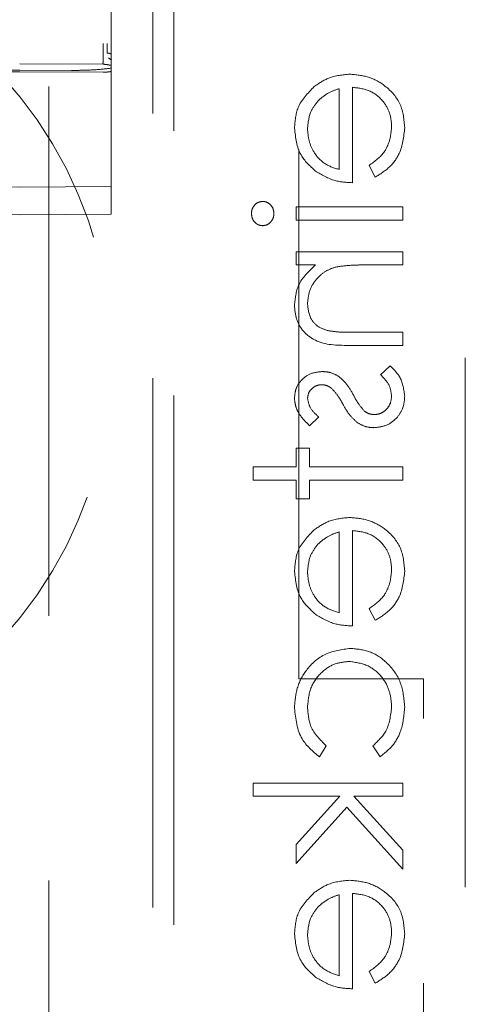
# Model space of a CAD drawing. Units: millimetres. Extents: x 11 to 205, y 5 to 292.
# Drawn here: x 52 to 53, y 123 to 125 of the extents above; entities that cross this region are included whole.
import ezdxf

# ---------------------------------------------------------------- set-up
doc = ezdxf.new("R2010")
doc.units = ezdxf.units.MM
doc.linetypes.add('HIDDEN', pattern=[1.905, 1.27, -0.635])

msp = doc.modelspace()

# ---------------------------------------------------------------- linework, layer by layer
at = {"color": 7, "linetype": 'HIDDEN', "lineweight": 18}
for p, q in [((51.839, 200.9403), (51.839, 120.3403)), ((51.989, 124.8084), (51.989, 147.8095)), ((52.089, 131.6603), (52.089, 120.6603)), ((52.439, 123.3189), (52.439, 131.6704)), ((52.139, 131.6189), (52.139, 121.4689)), ((51.989, 124.8435), (51.989, 125.2139)), ((51.989, 125.2139), (51.989, 124.8434)), ((51.989, 124.8435), (51.989, 124.8435)), ((51.9897, 124.803), (51.9821, 124.8085)), ((51.989, 124.7842), (51.989, 124.8162)), ((51.9703, 124.7936), (51.769, 124.7946)), ((51.989, 124.7329), (51.989, 124.7842)), ((51.769, 124.7754), (51.6289, 124.7748)), ((51.769, 124.7792), (51.7048, 124.7789)), ((51.8933, 124.7787), (51.769, 124.7792)), ((51.9691, 124.7745), (51.769, 124.7754)), ((52.5679, 124.5093), (52.5679, 124.7382)), ((51.989, 124.656), (51.989, 124.7329)), ((52.5365, 124.7349), (52.5365, 124.5407)), ((51.989, 124.5123), (51.989, 124.656)), ((52.6082, 124.5507), (52.6229, 124.5228)), ((51.769, 124.4989), (51.609, 124.4998)), ((51.989, 124.5001), (51.769, 124.4989)), ((51.989, 124.4335), (51.989, 124.5123)), ((51.609, 124.4332), (51.769, 124.4323)), ((51.769, 124.4323), (51.989, 124.4335)), ((52.4332, 124.451), (52.4332, 124.4196)), ((52.689, 124.451), (52.4332, 124.451)), ((52.689, 124.4196), (52.689, 124.451)), ((52.4332, 124.4196), (52.689, 124.4196)), ((52.689, 124.3433), (52.4332, 124.3433)), ((52.4332, 124.3433), (52.4332, 124.3119)), ((52.689, 124.3119), (52.689, 124.3433)), ((52.4332, 124.3119), (52.4794, 124.3119)), ((52.5965, 124.3119), (52.689, 124.3119)), ((52.839, 122.8189), (52.839, 124.2189)), ((52.689, 124.1503), (52.5687, 124.1503)), ((52.689, 124.1189), (52.689, 124.1503)), ((52.5584, 124.1189), (52.689, 124.1189)), ((52.6589, 124.0696), (52.6352, 124.0487)), ((52.4651, 123.926), (52.4871, 123.9473)), ((52.4332, 123.8721), (52.4332, 123.8273)), ((52.4647, 123.8721), (52.4332, 123.8721)), ((52.4647, 123.8273), (52.4647, 123.8721)), ((52.33, 123.8273), (52.33, 123.7958)), ((52.4332, 123.8273), (52.33, 123.8273)), ((52.689, 123.8273), (52.4647, 123.8273)), ((52.689, 123.7958), (52.689, 123.8273)), ((52.33, 123.7958), (52.4332, 123.7958)), ((52.4332, 123.7958), (52.4332, 123.751)), ((52.4647, 123.7958), (52.689, 123.7958)), ((52.4647, 123.751), (52.4647, 123.7958)), ((52.4332, 123.751), (52.4647, 123.751)), ((52.5679, 123.4458), (52.5679, 123.6747)), ((52.5365, 123.6714), (52.5365, 123.4773)), ((52.6082, 123.4872), (52.6229, 123.4593)), ((52.739, 123.3189), (52.439, 123.3189)), ((52.739, 121.3189), (52.739, 123.3189)), ((52.4887, 123.1317), (52.505, 123.158)), ((52.6172, 123.158), (52.6345, 123.1317)), ((52.689, 123.0689), (52.33, 123.0689)), ((52.33, 123.0689), (52.33, 123.0375)), ((52.689, 123.0375), (52.689, 123.0689)), ((52.33, 123.0375), (52.5376, 123.0375)), ((52.5376, 123.0375), (52.4332, 122.9211)), ((52.689, 122.9076), (52.5712, 123.0375)), ((52.5712, 123.0375), (52.689, 123.0375)), ((52.4332, 122.876), (52.5544, 123.011)), ((52.5544, 123.011), (52.689, 122.8625)), ((52.4332, 122.9211), (52.4332, 122.876)), ((52.689, 122.8625), (52.689, 122.9076)), ((52.5365, 122.8009), (52.5365, 122.6067)), ((52.5679, 122.5753), (52.5679, 122.8042)), ((52.6082, 122.6167), (52.6229, 122.5888))]:
    msp.add_line(p, q, dxfattribs=at)
msp.add_arc((50.989, 124.0903), 1, 267.612, 92.388, dxfattribs=at)
for points, knots in [([(51.9703, 124.7937), (51.9699, 124.7935), (51.9691, 124.7933), (51.969, 124.7952), (51.9692, 124.7987), (51.9691, 124.806), (51.9692, 124.8193), (51.9691, 124.8324), (51.9691, 124.8397), (51.9691, 124.8434)], [0, 0, 0, 0, 0.135694, 0.257655, 0.286013, 0.503417, 0.737318, 0.865139, 1, 1, 1, 1]), ([(51.9791, 124.8204), (51.9791, 124.8241), (51.9791, 124.8315), (51.9791, 124.8395), (51.9791, 124.8435)], [0, 0, 0, 0, 0.500252, 1, 1, 1, 1]), ([(51.989, 124.8162), (51.989, 124.8164), (51.9888, 124.8168), (51.9882, 124.8179), (51.9863, 124.8191), (51.983, 124.8202), (51.9804, 124.8203), (51.9791, 124.8204)], [0, 0, 0, 0, 0.078665, 0.210175, 0.473621, 0.73689, 1, 1, 1, 1]), ([(51.989, 124.8152), (51.989, 124.8152), (51.989, 124.8152), (51.989, 124.8151), (51.989, 124.815), (51.989, 124.8146), (51.989, 124.8136), (51.989, 124.8114), (51.989, 124.808), (51.989, 124.8049), (51.989, 124.8032)], [0, 0, 0, 0, 0.000466, 0.010879, 0.021144, 0.04827, 0.116981, 0.245388, 0.578214, 1, 1, 1, 1]), ([(51.989, 124.7842), (51.989, 124.785), (51.989, 124.7891), (51.989, 124.7948), (51.989, 124.8018), (51.989, 124.8059), (51.989, 124.8083), (51.989, 124.8084)], [0, 0, 0, 0, 0.086728, 0.424615, 0.671933, 0.987723, 1, 1, 1, 1]), ([(51.989, 124.7842), (51.9808, 124.7832), (51.9646, 124.7811), (51.9305, 124.779), (51.9055, 124.7788), (51.8933, 124.7787)], [0, 0, 0, 0, 0.34431, 0.679617, 1, 1, 1, 1]), ([(51.9703, 124.7936), (51.9744, 124.7931), (51.9805, 124.7923), (51.9879, 124.7911), (51.9887, 124.7905), (51.989, 124.7902)], [0, 0, 0, 0, 0.528787, 0.781958, 1, 1, 1, 1]), ([(51.9691, 124.7745), (51.9714, 124.7745), (51.9758, 124.7746), (51.9818, 124.775), (51.9863, 124.7756), (51.9887, 124.7763), (51.9889, 124.7768), (51.989, 124.777)], [0, 0, 0, 0, 0.21312, 0.426245, 0.640082, 0.855762, 1, 1, 1, 1]), ([(52.5618, 124.7696), (52.5445, 124.768), (52.5134, 124.7652), (52.4877, 124.7478), (52.4764, 124.7401)], [0, 0, 0, 0, 0.559447, 1, 1, 1, 1]), ([(52.6935, 124.6409), (52.6918, 124.6604), (52.6883, 124.6992), (52.6509, 124.7411), (52.6072, 124.7654), (52.577, 124.7682), (52.5618, 124.7696)], [0, 0, 0, 0, 0.279863, 0.558875, 0.779461, 1, 1, 1, 1]), ([(52.6935, 124.6409), (52.6918, 124.6604), (52.6883, 124.6992), (52.6509, 124.7411), (52.6072, 124.7654), (52.577, 124.7682), (52.5618, 124.7696)], [0, 0, 0, 0, 0.279863, 0.558875, 0.779461, 1, 1, 1, 1]), ([(52.4764, 124.7401), (52.461, 124.7244), (52.4333, 124.6963), (52.4302, 124.6573), (52.4288, 124.6401)], [0, 0, 0, 0, 0.558566, 1, 1, 1, 1]), ([(52.5679, 124.7382), (52.5817, 124.7365), (52.6094, 124.7333), (52.6408, 124.7086), (52.6594, 124.6775), (52.6612, 124.6557), (52.6621, 124.6448)], [0, 0, 0, 0, 0.279955, 0.559321, 0.779536, 1, 1, 1, 1]), ([(52.5679, 124.7382), (52.5817, 124.7365), (52.6094, 124.7333), (52.6408, 124.7086), (52.6594, 124.6775), (52.6612, 124.6557), (52.6621, 124.6448)], [0, 0, 0, 0, 0.279955, 0.559321, 0.779536, 1, 1, 1, 1]), ([(52.4842, 124.7044), (52.4928, 124.7121), (52.5083, 124.7257), (52.5278, 124.7321), (52.5365, 124.7349)], [0, 0, 0, 0, 0.558786, 1, 1, 1, 1]), ([(52.4602, 124.6385), (52.4614, 124.6521), (52.4635, 124.6763), (52.4778, 124.6958), (52.4842, 124.7044)], [0, 0, 0, 0, 0.559383, 1, 1, 1, 1]), ([(52.6621, 124.6448), (52.6612, 124.6343), (52.6594, 124.6131), (52.6442, 124.5772), (52.6219, 124.5607), (52.6082, 124.5507)], [0, 0, 0, 0, 0.280541, 0.560961, 1, 1, 1, 1]), ([(52.6229, 124.5228), (52.6345, 124.5299), (52.6576, 124.5442), (52.6873, 124.5844), (52.6912, 124.6195), (52.6935, 124.6409)], [0, 0, 0, 0, 0.280921, 0.561392, 1, 1, 1, 1]), ([(52.6229, 124.5228), (52.6345, 124.5299), (52.6576, 124.5442), (52.6873, 124.5844), (52.6912, 124.6195), (52.6935, 124.6409)], [0, 0, 0, 0, 0.280921, 0.561392, 1, 1, 1, 1]), ([(52.4288, 124.6401), (52.4314, 124.6174), (52.4361, 124.5767), (52.4659, 124.5493), (52.4791, 124.5371)], [0, 0, 0, 0, 0.558945, 1, 1, 1, 1]), ([(52.5365, 124.5407), (52.5243, 124.5446), (52.5002, 124.5522), (52.4758, 124.5791), (52.4625, 124.6089), (52.4609, 124.6286), (52.4602, 124.6385)], [0, 0, 0, 0, 0.2801451, 0.5592146, 0.7795764, 1, 1, 1, 1]), ([(52.5365, 124.5407), (52.5243, 124.5446), (52.5002, 124.5522), (52.4758, 124.5791), (52.4625, 124.6089), (52.4609, 124.6286), (52.4602, 124.6385)], [0, 0, 0, 0, 0.2801451, 0.5592146, 0.7795764, 1, 1, 1, 1]), ([(52.4791, 124.5371), (52.4945, 124.528), (52.522, 124.5117), (52.5538, 124.51), (52.5679, 124.5093)], [0, 0, 0, 0, 0.5589112, 1, 1, 1, 1]), ([(52.3526, 124.4644), (52.3485, 124.4639), (52.3402, 124.4627), (52.3316, 124.4545), (52.3263, 124.4452), (52.3258, 124.4387), (52.3256, 124.4354)], [0, 0, 0, 0, 0.2793563, 0.559043, 0.7794647, 1, 1, 1, 1]), ([(52.3794, 124.4354), (52.379, 124.4395), (52.3781, 124.4477), (52.3711, 124.4572), (52.3623, 124.4634), (52.3558, 124.4641), (52.3526, 124.4644)], [0, 0, 0, 0, 0.2796218, 0.5596073, 0.7798796, 1, 1, 1, 1]), ([(52.3256, 124.4354), (52.326, 124.4313), (52.3268, 124.4229), (52.3339, 124.4134), (52.3428, 124.4071), (52.3494, 124.4064), (52.3526, 124.4061)], [0, 0, 0, 0, 0.279874, 0.559894, 0.779948, 1, 1, 1, 1]), ([(52.3526, 124.4061), (52.3567, 124.4067), (52.365, 124.4079), (52.3735, 124.4163), (52.3787, 124.4257), (52.3792, 124.4322), (52.3794, 124.4354)], [0, 0, 0, 0, 0.279083, 0.558891, 0.779364, 1, 1, 1, 1]), ([(52.4794, 124.3119), (52.4633, 124.2969), (52.4345, 124.2703), (52.4305, 124.2316), (52.4288, 124.2146)], [0, 0, 0, 0, 0.559128, 1, 1, 1, 1]), ([(52.5279, 124.307), (52.5407, 124.3088), (52.5634, 124.3119), (52.5864, 124.3119), (52.5965, 124.3119)], [0, 0, 0, 0, 0.5596578, 1, 1, 1, 1]), ([(52.4602, 124.22), (52.4613, 124.2311), (52.4636, 124.2533), (52.4816, 124.2793), (52.5032, 124.2982), (52.5197, 124.3041), (52.5279, 124.307)], [0, 0, 0, 0, 0.279502, 0.55938, 0.779671, 1, 1, 1, 1]), ([(52.5105, 124.154), (52.5024, 124.1566), (52.4861, 124.1616), (52.4637, 124.1843), (52.4615, 124.2065), (52.4602, 124.22)], [0, 0, 0, 0, 0.281185, 0.561351, 1, 1, 1, 1]), ([(52.4288, 124.2146), (52.4298, 124.2031), (52.4318, 124.1802), (52.4502, 124.1501), (52.4911, 124.1195), (52.5306, 124.1192), (52.5584, 124.1189)], [0, 0, 0, 0, 0.186994, 0.373905, 0.560605, 1, 1, 1, 1]), ([(52.4288, 124.2146), (52.4298, 124.2031), (52.4318, 124.1802), (52.4502, 124.1501), (52.4911, 124.1195), (52.5306, 124.1192), (52.5584, 124.1189)], [0, 0, 0, 0, 0.186994, 0.373905, 0.560605, 1, 1, 1, 1]), ([(52.5687, 124.1503), (52.5578, 124.1503), (52.5383, 124.1501), (52.519, 124.1528), (52.5105, 124.154)], [0, 0, 0, 0, 0.560257, 1, 1, 1, 1]), ([(52.4959, 124.0561), (52.4861, 124.0552), (52.4665, 124.0533), (52.4441, 124.0362), (52.4306, 124.0145), (52.4294, 123.9991), (52.4288, 123.9915)], [0, 0, 0, 0, 0.279917, 0.559446, 0.779583, 1, 1, 1, 1]), ([(52.5353, 124.0444), (52.5284, 124.0482), (52.516, 124.055), (52.502, 124.0558), (52.4959, 124.0561)], [0, 0, 0, 0, 0.559572, 1, 1, 1, 1]), ([(52.6935, 123.9964), (52.6915, 124.0123), (52.6878, 124.0407), (52.6677, 124.0607), (52.6589, 124.0696)], [0, 0, 0, 0, 0.559289, 1, 1, 1, 1]), ([(52.5702, 124.0003), (52.565, 124.0096), (52.5557, 124.0262), (52.5415, 124.0388), (52.5353, 124.0444)], [0, 0, 0, 0, 0.560668, 1, 1, 1, 1]), ([(52.6352, 124.0487), (52.6433, 124.0408), (52.6577, 124.0266), (52.6608, 124.0068), (52.6621, 123.998)], [0, 0, 0, 0, 0.560836, 1, 1, 1, 1]), ([(52.4602, 123.9915), (52.4608, 123.9964), (52.4621, 124.0064), (52.4718, 124.0169), (52.4829, 124.0236), (52.4907, 124.0243), (52.4946, 124.0247)], [0, 0, 0, 0, 0.279327, 0.559068, 0.779512, 1, 1, 1, 1]), ([(52.4946, 124.0247), (52.4993, 124.0241), (52.5078, 124.0231), (52.5147, 124.0182), (52.5178, 124.016)], [0, 0, 0, 0, 0.559159, 1, 1, 1, 1]), ([(52.5178, 124.016), (52.5235, 124.0098), (52.5337, 123.9986), (52.541, 123.9853), (52.5442, 123.9795)], [0, 0, 0, 0, 0.558986, 1, 1, 1, 1]), ([(52.4288, 123.9915), (52.4296, 123.9843), (52.4312, 123.9699), (52.4441, 123.9471), (52.4572, 123.934), (52.4651, 123.926)], [0, 0, 0, 0, 0.2794721, 0.5596104, 1, 1, 1, 1]), ([(52.4871, 123.9473), (52.4794, 123.954), (52.4656, 123.966), (52.4618, 123.9837), (52.4602, 123.9915)], [0, 0, 0, 0, 0.562168, 1, 1, 1, 1]), ([(52.5442, 123.9795), (52.5495, 123.9698), (52.5591, 123.9525), (52.5737, 123.9392), (52.5801, 123.9334)], [0, 0, 0, 0, 0.560683, 1, 1, 1, 1]), ([(52.5965, 123.9615), (52.5908, 123.9682), (52.5807, 123.9802), (52.5734, 123.9941), (52.5702, 124.0003)], [0, 0, 0, 0, 0.559159, 1, 1, 1, 1]), ([(52.6196, 123.9215), (52.6306, 123.9228), (52.6526, 123.9253), (52.677, 123.9457), (52.6915, 123.9705), (52.6928, 123.9878), (52.6935, 123.9964)], [0, 0, 0, 0, 0.279549, 0.559239, 0.779433, 1, 1, 1, 1]), ([(52.6621, 123.998), (52.6615, 123.9917), (52.6602, 123.979), (52.6494, 123.9643), (52.6359, 123.9546), (52.6259, 123.9534), (52.6209, 123.9529)], [0, 0, 0, 0, 0.279941, 0.559676, 0.77994, 1, 1, 1, 1]), ([(52.6209, 123.9529), (52.616, 123.9534), (52.607, 123.9542), (52.5998, 123.9593), (52.5965, 123.9615)], [0, 0, 0, 0, 0.559569, 1, 1, 1, 1]), ([(52.5801, 123.9334), (52.587, 123.9295), (52.5993, 123.9226), (52.6134, 123.9218), (52.6196, 123.9215)], [0, 0, 0, 0, 0.559488, 1, 1, 1, 1]), ([(52.5618, 123.7061), (52.5445, 123.7045), (52.5134, 123.7018), (52.4877, 123.6843), (52.4764, 123.6767)], [0, 0, 0, 0, 0.559436, 1, 1, 1, 1]), ([(52.6935, 123.5774), (52.6918, 123.5969), (52.6883, 123.6358), (52.6509, 123.6776), (52.6072, 123.7019), (52.577, 123.7047), (52.5618, 123.7061)], [0, 0, 0, 0, 0.279912, 0.55887, 0.779477, 1, 1, 1, 1]), ([(52.6935, 123.5774), (52.6918, 123.5969), (52.6883, 123.6358), (52.6509, 123.6776), (52.6072, 123.7019), (52.577, 123.7047), (52.5618, 123.7061)], [0, 0, 0, 0, 0.279912, 0.55887, 0.779477, 1, 1, 1, 1]), ([(52.4764, 123.6767), (52.461, 123.661), (52.4333, 123.6328), (52.4302, 123.5939), (52.4288, 123.5767)], [0, 0, 0, 0, 0.558566, 1, 1, 1, 1]), ([(52.5679, 123.6747), (52.5817, 123.6731), (52.6094, 123.6699), (52.6408, 123.6451), (52.6594, 123.6141), (52.6612, 123.5923), (52.6621, 123.5814)], [0, 0, 0, 0, 0.279974, 0.55936, 0.779521, 1, 1, 1, 1]), ([(52.5679, 123.6747), (52.5817, 123.6731), (52.6094, 123.6699), (52.6408, 123.6451), (52.6594, 123.6141), (52.6612, 123.5923), (52.6621, 123.5814)], [0, 0, 0, 0, 0.279974, 0.55936, 0.779521, 1, 1, 1, 1]), ([(52.4842, 123.641), (52.4928, 123.6486), (52.5083, 123.6623), (52.5278, 123.6686), (52.5365, 123.6714)], [0, 0, 0, 0, 0.558746, 1, 1, 1, 1]), ([(52.4602, 123.5751), (52.4614, 123.5886), (52.4635, 123.6129), (52.4778, 123.6324), (52.4842, 123.641)], [0, 0, 0, 0, 0.5594622, 1, 1, 1, 1]), ([(52.6621, 123.5814), (52.6612, 123.5708), (52.6594, 123.5497), (52.6442, 123.5137), (52.6219, 123.4973), (52.6082, 123.4872)], [0, 0, 0, 0, 0.280514, 0.561003, 1, 1, 1, 1]), ([(52.6229, 123.4593), (52.6345, 123.4664), (52.6576, 123.4807), (52.6873, 123.5209), (52.6912, 123.556), (52.6935, 123.5774)], [0, 0, 0, 0, 0.280925, 0.561467, 1, 1, 1, 1]), ([(52.6229, 123.4593), (52.6345, 123.4664), (52.6576, 123.4807), (52.6873, 123.5209), (52.6912, 123.556), (52.6935, 123.5774)], [0, 0, 0, 0, 0.280925, 0.561467, 1, 1, 1, 1]), ([(52.4288, 123.5767), (52.4314, 123.5539), (52.4361, 123.5133), (52.4659, 123.4858), (52.4791, 123.4737)], [0, 0, 0, 0, 0.558902, 1, 1, 1, 1]), ([(52.5365, 123.4773), (52.5243, 123.4811), (52.5002, 123.4888), (52.4758, 123.5156), (52.4625, 123.5454), (52.4609, 123.5652), (52.4602, 123.5751)], [0, 0, 0, 0, 0.280122, 0.559169, 0.779594, 1, 1, 1, 1]), ([(52.5365, 123.4773), (52.5243, 123.4811), (52.5002, 123.4888), (52.4758, 123.5156), (52.4625, 123.5454), (52.4609, 123.5652), (52.4602, 123.5751)], [0, 0, 0, 0, 0.280122, 0.559169, 0.779594, 1, 1, 1, 1]), ([(52.4791, 123.4737), (52.4945, 123.4646), (52.522, 123.4483), (52.5538, 123.4466), (52.5679, 123.4458)], [0, 0, 0, 0, 0.5589112, 1, 1, 1, 1]), ([(52.5632, 123.392), (52.5428, 123.3892), (52.5018, 123.3838), (52.457, 123.3446), (52.4325, 123.2972), (52.43, 123.2649), (52.4288, 123.2488)], [0, 0, 0, 0, 0.279372, 0.558758, 0.779252, 1, 1, 1, 1]), ([(52.5632, 123.392), (52.5428, 123.3892), (52.5018, 123.3838), (52.457, 123.3446), (52.4325, 123.2972), (52.43, 123.2649), (52.4288, 123.2488)], [0, 0, 0, 0, 0.279372, 0.558758, 0.779252, 1, 1, 1, 1]), ([(52.6935, 123.2514), (52.6917, 123.2715), (52.688, 123.3116), (52.6541, 123.3581), (52.6105, 123.3874), (52.579, 123.3905), (52.5632, 123.392)], [0, 0, 0, 0, 0.280074, 0.559631, 0.779817, 1, 1, 1, 1]), ([(52.6935, 123.2514), (52.6917, 123.2715), (52.688, 123.3116), (52.6541, 123.3581), (52.6105, 123.3874), (52.579, 123.3905), (52.5632, 123.392)], [0, 0, 0, 0, 0.280074, 0.559631, 0.779817, 1, 1, 1, 1]), ([(52.4602, 123.2511), (52.4616, 123.2667), (52.4644, 123.2978), (52.4903, 123.3339), (52.5238, 123.357), (52.5482, 123.3594), (52.5604, 123.3606)], [0, 0, 0, 0, 0.2801676, 0.5598023, 0.7798858, 1, 1, 1, 1]), ([(52.4602, 123.2511), (52.4616, 123.2667), (52.4644, 123.2978), (52.4903, 123.3339), (52.5238, 123.357), (52.5482, 123.3594), (52.5604, 123.3606)], [0, 0, 0, 0, 0.2801676, 0.5598023, 0.7798858, 1, 1, 1, 1]), ([(52.5604, 123.3606), (52.576, 123.3584), (52.6071, 123.354), (52.6411, 123.324), (52.6593, 123.2877), (52.6612, 123.2632), (52.6621, 123.2509)], [0, 0, 0, 0, 0.279336, 0.558787, 0.779274, 1, 1, 1, 1]), ([(52.5604, 123.3606), (52.576, 123.3584), (52.6071, 123.354), (52.6411, 123.324), (52.6593, 123.2877), (52.6612, 123.2632), (52.6621, 123.2509)], [0, 0, 0, 0, 0.279336, 0.558787, 0.779274, 1, 1, 1, 1]), ([(52.4288, 123.2488), (52.4317, 123.2224), (52.4369, 123.1751), (52.4729, 123.145), (52.4887, 123.1317)], [0, 0, 0, 0, 0.5606606, 1, 1, 1, 1]), ([(52.4288, 123.2488), (52.4317, 123.2224), (52.4369, 123.1751), (52.4729, 123.145), (52.4887, 123.1317)], [0, 0, 0, 0, 0.5606606, 1, 1, 1, 1]), ([(52.505, 123.158), (52.4904, 123.1726), (52.4643, 123.1986), (52.4614, 123.235), (52.4602, 123.2511)], [0, 0, 0, 0, 0.558428, 1, 1, 1, 1]), ([(52.6621, 123.2509), (52.6596, 123.2306), (52.6552, 123.1941), (52.6289, 123.1691), (52.6172, 123.158)], [0, 0, 0, 0, 0.558796, 1, 1, 1, 1]), ([(52.6345, 123.1317), (52.6447, 123.1399), (52.6651, 123.1561), (52.6886, 123.1975), (52.6916, 123.231), (52.6935, 123.2514)], [0, 0, 0, 0, 0.280202, 0.560617, 1, 1, 1, 1]), ([(52.6345, 123.1317), (52.6447, 123.1399), (52.6651, 123.1561), (52.6886, 123.1975), (52.6916, 123.231), (52.6935, 123.2514)], [0, 0, 0, 0, 0.280202, 0.560617, 1, 1, 1, 1]), ([(52.5618, 122.8356), (52.5445, 122.834), (52.5134, 122.8313), (52.4877, 122.8138), (52.4764, 122.8061)], [0, 0, 0, 0, 0.559436, 1, 1, 1, 1]), ([(52.6935, 122.7069), (52.6918, 122.7264), (52.6883, 122.7652), (52.6509, 122.8071), (52.6072, 122.8314), (52.577, 122.8342), (52.5618, 122.8356)], [0, 0, 0, 0, 0.279871, 0.558845, 0.779464, 1, 1, 1, 1]), ([(52.6935, 122.7069), (52.6918, 122.7264), (52.6883, 122.7652), (52.6509, 122.8071), (52.6072, 122.8314), (52.577, 122.8342), (52.5618, 122.8356)], [0, 0, 0, 0, 0.279871, 0.558845, 0.779464, 1, 1, 1, 1]), ([(52.4764, 122.8061), (52.461, 122.7904), (52.4333, 122.7623), (52.4302, 122.7234), (52.4288, 122.7062)], [0, 0, 0, 0, 0.558566, 1, 1, 1, 1]), ([(52.4842, 122.7704), (52.4928, 122.7781), (52.5083, 122.7917), (52.5278, 122.7981), (52.5365, 122.8009)], [0, 0, 0, 0, 0.558746, 1, 1, 1, 1]), ([(52.5679, 122.8042), (52.5817, 122.8026), (52.6094, 122.7993), (52.6408, 122.7746), (52.6594, 122.7435), (52.6612, 122.7218), (52.6621, 122.7109)], [0, 0, 0, 0, 0.279974, 0.55936, 0.779521, 1, 1, 1, 1]), ([(52.5679, 122.8042), (52.5817, 122.8026), (52.6094, 122.7993), (52.6408, 122.7746), (52.6594, 122.7435), (52.6612, 122.7218), (52.6621, 122.7109)], [0, 0, 0, 0, 0.279974, 0.55936, 0.779521, 1, 1, 1, 1]), ([(52.4602, 122.7046), (52.4614, 122.7181), (52.4635, 122.7424), (52.4778, 122.7619), (52.4842, 122.7704)], [0, 0, 0, 0, 0.5594622, 1, 1, 1, 1]), ([(52.4288, 122.7062), (52.4314, 122.6834), (52.4361, 122.6428), (52.4659, 122.6153), (52.4791, 122.6032)], [0, 0, 0, 0, 0.558902, 1, 1, 1, 1]), ([(52.5365, 122.6067), (52.5243, 122.6106), (52.5002, 122.6183), (52.4758, 122.6451), (52.4625, 122.6749), (52.4609, 122.6947), (52.4602, 122.7046)], [0, 0, 0, 0, 0.280122, 0.559169, 0.779594, 1, 1, 1, 1]), ([(52.5365, 122.6067), (52.5243, 122.6106), (52.5002, 122.6183), (52.4758, 122.6451), (52.4625, 122.6749), (52.4609, 122.6947), (52.4602, 122.7046)], [0, 0, 0, 0, 0.280122, 0.559169, 0.779594, 1, 1, 1, 1]), ([(52.6621, 122.7109), (52.6612, 122.7003), (52.6594, 122.6791), (52.6442, 122.6432), (52.6219, 122.6267), (52.6082, 122.6167)], [0, 0, 0, 0, 0.280514, 0.561003, 1, 1, 1, 1]), ([(52.6229, 122.5888), (52.6345, 122.5959), (52.6576, 122.6102), (52.6873, 122.6504), (52.6912, 122.6855), (52.6935, 122.7069)], [0, 0, 0, 0, 0.280902, 0.561421, 1, 1, 1, 1]), ([(52.6229, 122.5888), (52.6345, 122.5959), (52.6576, 122.6102), (52.6873, 122.6504), (52.6912, 122.6855), (52.6935, 122.7069)], [0, 0, 0, 0, 0.280902, 0.561421, 1, 1, 1, 1]), ([(52.4791, 122.6032), (52.4945, 122.5941), (52.522, 122.5777), (52.5538, 122.5761), (52.5679, 122.5753)], [0, 0, 0, 0, 0.5589112, 1, 1, 1, 1])]:
    msp.add_open_spline(points, degree=3, knots=knots, dxfattribs=at)

doc.saveas('drawing.dxf')
